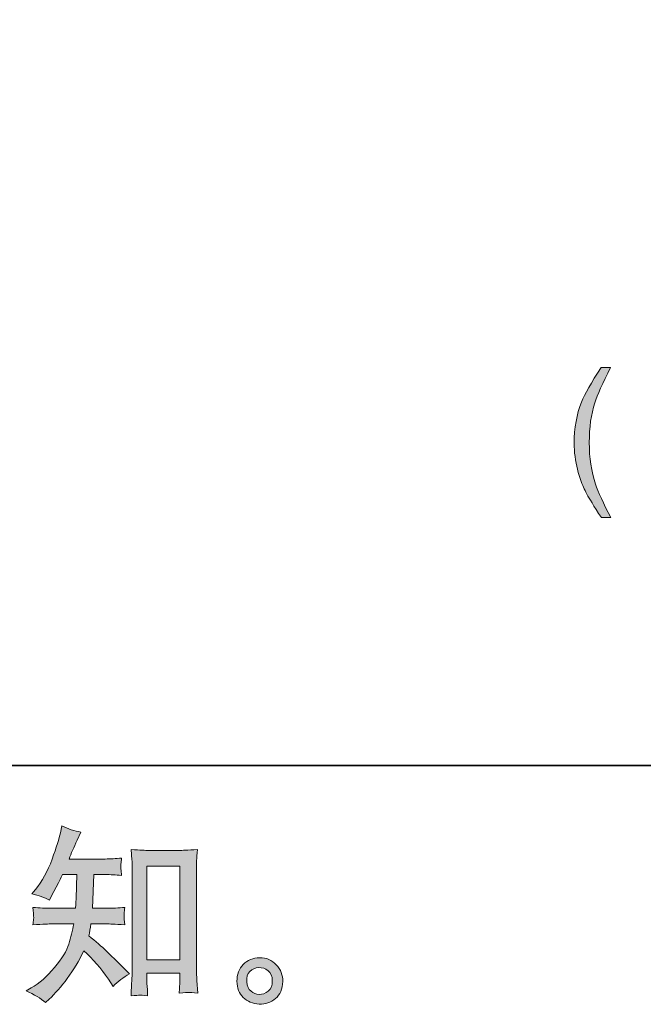
# Model space of a CAD drawing. Units: inches. Extents: x -2397 to 1290, y -1717 to 932.
# Drawn here: x 382 to 668, y -1715 to -1264 of the extents above; entities that cross this region are included whole.
import ezdxf

# ---------------------------------------------------------------- set-up
doc = ezdxf.new("R2010")
doc.units = ezdxf.units.IN
doc.header["$MEASUREMENT"] = 0
doc.layers.add('图层 1', color=7, linetype='Continuous')

msp = doc.modelspace()

# ---------------------------------------------------------------- hatches: boundary and pattern name
at = {"layer": '图层 1'}
h = msp.add_hatch(color=7, dxfattribs=at)
h.dxf.hatch_style = 2
edge = h.paths.add_edge_path()
edge.add_spline(control_points=[(652.73, -1423.6), (648.99, -1430.91), (646.57, -1436.29), (645.48, -1439.75), (643.78, -1445.01), (642.94, -1451.09), (642.94, -1457.97), (642.94, -1464.91), (643.89, -1471.27), (645.82, -1477.03), (647, -1480.57), (649.36, -1485.69), (652.85, -1492.34), (652.85, -1492.34), (648.47, -1492.34), (648.47, -1492.34), (644.96, -1486.87), (642.8, -1483.39), (641.97, -1481.89), (641.13, -1480.37), (640.21, -1478.32), (639.23, -1475.73), (637.88, -1472.19), (636.96, -1468.39), (636.44, -1464.36), (636.15, -1462.29), (636.04, -1460.27), (636.04, -1458.4), (636.04, -1451.29), (637.16, -1444.99), (639.4, -1439.43), (640.84, -1435.92), (643.81, -1430.62), (648.36, -1423.6), (648.36, -1423.6), (652.73, -1423.6), (652.73, -1423.6)], knot_values=[0, 0, 0, 0, 1, 1, 1, 2, 2, 2, 3, 3, 3, 4, 4, 4, 5, 5, 5, 6, 6, 6, 7, 7, 7, 8, 8, 8, 9, 9, 9, 10, 10, 10, 11, 11, 11, 12, 12, 12, 12], degree=3, periodic=0)
h = msp.add_hatch(color=7, dxfattribs=at)
h.dxf.hatch_style = 2
edge = h.paths.add_edge_path()
edge.add_spline(control_points=[(394.03, -1714.31), (394.03, -1714.31), (395.67, -1712.75), (395.67, -1712.75), (398.38, -1710.16), (401.14, -1706.97), (403.97, -1703.2), (406.79, -1699.42), (409.29, -1695.25), (411.48, -1690.64), (415.68, -1694.33), (419.45, -1698.65), (422.79, -1703.6), (422.79, -1703.6), (424.95, -1706.88), (424.95, -1706.88), (427.14, -1704.69), (429.65, -1702.76), (432.47, -1701.09), (432.47, -1701.09), (427.63, -1696.34), (427.63, -1696.34), (427.63, -1696.34), (422.1, -1690.9), (422.1, -1690.9), (419.63, -1688.6), (416.86, -1686.21), (413.81, -1683.73), (414.16, -1682.12), (414.47, -1680.31), (414.76, -1678.29), (414.76, -1678.29), (422.1, -1678.29), (422.1, -1678.29), (422.91, -1678.29), (425.64, -1678.44), (430.31, -1678.72), (430.02, -1676.68), (429.89, -1675.41), (429.92, -1674.95), (429.95, -1674.46), (429.98, -1673.95), (430.01, -1673.37), (430.03, -1672.79), (430.14, -1671.9), (430.31, -1670.72), (427.37, -1671.01), (424.58, -1671.15), (421.93, -1671.15), (421.93, -1671.15), (415.45, -1671.15), (415.45, -1671.15), (415.45, -1671.15), (416.14, -1655.72), (416.14, -1655.72), (416.14, -1655.72), (421.33, -1655.72), (421.33, -1655.72), (423.63, -1655.72), (426.1, -1655.87), (428.75, -1656.15), (428.75, -1656.15), (428.58, -1653.76), (428.58, -1653.76), (428.47, -1652.93), (428.42, -1652.38), (428.45, -1652.15), (428.48, -1651.92), (428.51, -1651.49), (428.54, -1650.86), (428.57, -1650.22), (428.67, -1649.33), (428.84, -1648.15), (426.13, -1648.44), (423.63, -1648.58), (421.33, -1648.58), (421.33, -1648.58), (404.74, -1648.58), (404.74, -1648.58), (405.72, -1646.16), (406.96, -1643.31), (408.46, -1640.03), (408.46, -1640.03), (410.18, -1636.23), (410.18, -1636.23), (407.25, -1635.77), (404.31, -1634.82), (401.38, -1633.38), (401.38, -1633.38), (400.77, -1636.58), (400.77, -1636.58), (400.25, -1639.11), (398.99, -1643.14), (396.97, -1648.7), (394.96, -1654.23), (392.42, -1658.86), (389.37, -1662.55), (389.37, -1662.55), (387.73, -1664.53), (387.73, -1664.53), (390.78, -1665.22), (393.49, -1666.17), (395.85, -1667.38), (395.85, -1667.38), (396.8, -1665.4), (396.8, -1665.4), (396.8, -1665.4), (399.91, -1659.52), (399.91, -1659.52), (400.31, -1658.72), (400.94, -1657.45), (401.81, -1655.72), (401.81, -1655.72), (408.37, -1655.72), (408.37, -1655.72), (408.37, -1655.72), (408.03, -1666.58), (408.03, -1666.58), (407.97, -1666.92), (407.85, -1668.45), (407.68, -1671.15), (407.68, -1671.15), (396.71, -1671.15), (396.71, -1671.15), (394, -1671.15), (391.18, -1671.01), (388.25, -1670.72), (388.42, -1672.94), (388.52, -1674.26), (388.55, -1674.67), (388.58, -1675.1), (388.56, -1675.62), (388.51, -1676.25), (388.45, -1676.88), (388.36, -1677.72), (388.25, -1678.72), (392.91, -1678.44), (395.73, -1678.29), (396.71, -1678.29), (396.71, -1678.29), (406.9, -1678.29), (406.9, -1678.29), (406.33, -1681.4), (405.58, -1684.48), (404.66, -1687.53), (403.74, -1690.59), (401.55, -1694.16), (398.09, -1698.27), (394.64, -1702.39), (391.1, -1705.5), (387.47, -1707.57), (387.47, -1707.57), (385.05, -1708.95), (385.05, -1708.95), (388.79, -1710.57), (391.79, -1712.35), (394.03, -1714.31)], knot_values=[0, 0, 0, 0, 1, 1, 1, 2, 2, 2, 3, 3, 3, 4, 4, 4, 5, 5, 5, 6, 6, 6, 7, 7, 7, 8, 8, 8, 9, 9, 9, 10, 10, 10, 11, 11, 11, 12, 12, 12, 13, 13, 13, 14, 14, 14, 15, 15, 15, 16, 16, 16, 17, 17, 17, 18, 18, 18, 19, 19, 19, 20, 20, 20, 21, 21, 21, 22, 22, 22, 23, 23, 23, 24, 24, 24, 25, 25, 25, 26, 26, 26, 27, 27, 27, 28, 28, 28, 29, 29, 29, 30, 30, 30, 31, 31, 31, 32, 32, 32, 33, 33, 33, 34, 34, 34, 35, 35, 35, 36, 36, 36, 37, 37, 37, 38, 38, 38, 39, 39, 39, 40, 40, 40, 41, 41, 41, 42, 42, 42, 43, 43, 43, 44, 44, 44, 45, 45, 45, 46, 46, 46, 47, 47, 47, 48, 48, 48, 49, 49, 49, 50, 50, 50, 51, 51, 51, 52, 52, 52, 52], degree=3, periodic=0)
edge = h.paths.add_edge_path()
edge.add_spline(control_points=[(437, -1710.91), (437.4, -1710.88), (438.64, -1711), (440.7, -1711.23), (440.7, -1711.23), (440.61, -1708.38), (440.61, -1708.38), (440.61, -1708.38), (440.44, -1705.61), (440.44, -1705.61), (440.44, -1705.61), (440.44, -1700.86), (440.44, -1700.86), (440.44, -1700.86), (455.41, -1700.86), (455.41, -1700.86), (455.41, -1700.86), (455.41, -1706.05), (455.41, -1706.05), (455.41, -1706.33), (455.38, -1706.82), (455.33, -1707.54), (455.27, -1708.26), (455.24, -1709.07), (455.24, -1709.93), (457.54, -1709.76), (458.95, -1709.64), (459.5, -1709.62), (460.02, -1709.59), (461.4, -1709.7), (463.65, -1709.93), (463.65, -1709.93), (463.3, -1704.15), (463.3, -1704.15), (463.19, -1702.42), (463.13, -1700.52), (463.13, -1698.42), (463.13, -1698.42), (463.13, -1653.68), (463.13, -1653.68), (463.13, -1651.89), (463.14, -1650.43), (463.17, -1649.24), (463.2, -1648.09), (463.33, -1646.42), (463.56, -1644.24), (458.92, -1644.52), (456.25, -1644.67), (455.56, -1644.67), (455.56, -1644.67), (440.96, -1644.67), (440.96, -1644.67), (439.97, -1644.67), (437.39, -1644.52), (433.22, -1644.24), (433.22, -1644.24), (433.56, -1648.9), (433.56, -1648.9), (433.62, -1649.62), (433.65, -1651.2), (433.65, -1653.68), (433.65, -1653.68), (433.65, -1699.48), (433.65, -1699.48), (433.65, -1701.09), (433.59, -1702.79), (433.47, -1704.61), (433.36, -1706.42), (433.24, -1708.64), (433.13, -1711.23), (435.3, -1711.06), (436.6, -1710.94), (437, -1710.91)], knot_values=[0, 0, 0, 0, 1, 1, 1, 2, 2, 2, 3, 3, 3, 4, 4, 4, 5, 5, 5, 6, 6, 6, 7, 7, 7, 8, 8, 8, 9, 9, 9, 10, 10, 10, 11, 11, 11, 12, 12, 12, 13, 13, 13, 14, 14, 14, 15, 15, 15, 16, 16, 16, 17, 17, 17, 18, 18, 18, 19, 19, 19, 20, 20, 20, 21, 21, 21, 22, 22, 22, 23, 23, 23, 24, 24, 24, 24], degree=3, periodic=0)
h.paths.add_polyline_path([(440.44, -1651.81), (455.41, -1651.81), (455.41, -1694.76), (440.44, -1694.76)])
h = msp.add_hatch(color=7, dxfattribs=at)
h.dxf.hatch_style = 2
edge = h.paths.add_edge_path()
edge.add_spline(control_points=[(488.07, -1709.13), (486.89, -1708.18), (486.25, -1706.74), (486.13, -1704.78), (485.96, -1702.76), (486.43, -1701.18), (487.56, -1700.06), (488.68, -1698.93), (490.03, -1698.36), (491.61, -1698.3), (493.2, -1698.24), (494.62, -1698.7), (495.89, -1699.71), (497.16, -1700.72), (497.8, -1702.27), (497.83, -1704.35), (497.86, -1706.42), (497.23, -1707.97), (495.93, -1709.04), (494.64, -1710.11), (493.24, -1710.62), (491.74, -1710.57), (490.48, -1710.57), (489.25, -1710.08), (488.07, -1709.13)], knot_values=[0, 0, 0, 0, 1, 1, 1, 2, 2, 2, 3, 3, 3, 4, 4, 4, 5, 5, 5, 6, 6, 6, 7, 7, 7, 8, 8, 8, 8], degree=3, periodic=0)
edge = h.paths.add_edge_path()
edge.add_spline(control_points=[(499.65, -1697.01), (497.6, -1694.82), (495.07, -1693.72), (492.05, -1693.75), (489.02, -1693.78), (486.52, -1694.82), (484.53, -1696.83), (482.55, -1698.85), (481.58, -1701.41), (481.64, -1704.52), (481.7, -1707.63), (482.66, -1710.11), (484.53, -1711.98), (486.4, -1713.85), (488.84, -1714.86), (491.83, -1714.97), (494.65, -1715.09), (497.13, -1714.25), (499.26, -1712.47), (501.39, -1710.68), (502.51, -1708.09), (502.63, -1704.69), (502.68, -1701.76), (501.69, -1699.19), (499.65, -1697.01)], knot_values=[0, 0, 0, 0, 1, 1, 1, 2, 2, 2, 3, 3, 3, 4, 4, 4, 5, 5, 5, 6, 6, 6, 7, 7, 7, 8, 8, 8, 8], degree=3, periodic=0)

# ---------------------------------------------------------------- linework, layer by layer
at = {"layer": '图层 1', "color": 7, "lineweight": 35}
msp.add_lwpolyline([(1290.07, -1605.72), (-2396.64, -1605.72), (-2396.64, 775.94), (1290.07, 775.94), (1290.07, -1605.72)], dxfattribs=at)
at = {"layer": '图层 1', "color": 7, "lineweight": 0}
msp.add_lwpolyline([(440.44, -1651.81), (455.41, -1651.81), (455.41, -1694.76), (440.44, -1694.76), (440.44, -1651.81)], dxfattribs=at)
for points, knots in [([(652.73, -1423.6), (648.99, -1430.91), (646.57, -1436.29), (645.48, -1439.75), (643.78, -1445.01), (642.94, -1451.09), (642.94, -1457.97), (642.94, -1464.91), (643.89, -1471.27), (645.82, -1477.03), (647, -1480.57), (649.36, -1485.69), (652.85, -1492.34), (652.85, -1492.34), (648.47, -1492.34), (648.47, -1492.34), (644.96, -1486.87), (642.8, -1483.39), (641.97, -1481.89), (641.13, -1480.37), (640.21, -1478.32), (639.23, -1475.73), (637.88, -1472.19), (636.96, -1468.39), (636.44, -1464.36), (636.15, -1462.29), (636.04, -1460.27), (636.04, -1458.4), (636.04, -1451.29), (637.16, -1444.99), (639.4, -1439.43), (640.84, -1435.92), (643.81, -1430.62), (648.36, -1423.6), (648.36, -1423.6), (652.73, -1423.6), (652.73, -1423.6)], [0, 0, 0, 0, 1, 1, 1, 2, 2, 2, 3, 3, 3, 4, 4, 4, 5, 5, 5, 6, 6, 6, 7, 7, 7, 8, 8, 8, 9, 9, 9, 10, 10, 10, 11, 11, 11, 12, 12, 12, 12]), ([(394.03, -1714.31), (394.03, -1714.31), (395.67, -1712.75), (395.67, -1712.75), (398.38, -1710.16), (401.14, -1706.97), (403.97, -1703.2), (406.79, -1699.42), (409.29, -1695.25), (411.48, -1690.64), (415.68, -1694.33), (419.45, -1698.65), (422.79, -1703.6), (422.79, -1703.6), (424.95, -1706.88), (424.95, -1706.88), (427.14, -1704.69), (429.65, -1702.76), (432.47, -1701.09), (432.47, -1701.09), (427.63, -1696.34), (427.63, -1696.34), (427.63, -1696.34), (422.1, -1690.9), (422.1, -1690.9), (419.63, -1688.6), (416.86, -1686.21), (413.81, -1683.73), (414.16, -1682.12), (414.47, -1680.31), (414.76, -1678.29), (414.76, -1678.29), (422.1, -1678.29), (422.1, -1678.29), (422.91, -1678.29), (425.64, -1678.44), (430.31, -1678.72), (430.02, -1676.68), (429.89, -1675.41), (429.92, -1674.95), (429.95, -1674.46), (429.98, -1673.95), (430.01, -1673.37), (430.03, -1672.79), (430.14, -1671.9), (430.31, -1670.72), (427.37, -1671.01), (424.58, -1671.15), (421.93, -1671.15), (421.93, -1671.15), (415.45, -1671.15), (415.45, -1671.15), (415.45, -1671.15), (416.14, -1655.72), (416.14, -1655.72), (416.14, -1655.72), (421.33, -1655.72), (421.33, -1655.72), (423.63, -1655.72), (426.1, -1655.87), (428.75, -1656.15), (428.75, -1656.15), (428.58, -1653.76), (428.58, -1653.76), (428.47, -1652.93), (428.42, -1652.38), (428.45, -1652.15), (428.48, -1651.92), (428.51, -1651.49), (428.54, -1650.86), (428.57, -1650.22), (428.67, -1649.33), (428.84, -1648.15), (426.13, -1648.44), (423.63, -1648.58), (421.33, -1648.58), (421.33, -1648.58), (404.74, -1648.58), (404.74, -1648.58), (405.72, -1646.16), (406.96, -1643.31), (408.46, -1640.03), (408.46, -1640.03), (410.18, -1636.23), (410.18, -1636.23), (407.25, -1635.77), (404.31, -1634.82), (401.38, -1633.38), (401.38, -1633.38), (400.77, -1636.58), (400.77, -1636.58), (400.25, -1639.11), (398.99, -1643.14), (396.97, -1648.7), (394.96, -1654.23), (392.42, -1658.86), (389.37, -1662.55), (389.37, -1662.55), (387.73, -1664.53), (387.73, -1664.53), (390.78, -1665.22), (393.49, -1666.17), (395.85, -1667.38), (395.85, -1667.38), (396.8, -1665.4), (396.8, -1665.4), (396.8, -1665.4), (399.91, -1659.52), (399.91, -1659.52), (400.31, -1658.72), (400.94, -1657.45), (401.81, -1655.72), (401.81, -1655.72), (408.37, -1655.72), (408.37, -1655.72), (408.37, -1655.72), (408.03, -1666.58), (408.03, -1666.58), (407.97, -1666.92), (407.85, -1668.45), (407.68, -1671.15), (407.68, -1671.15), (396.71, -1671.15), (396.71, -1671.15), (394, -1671.15), (391.18, -1671.01), (388.25, -1670.72), (388.42, -1672.94), (388.52, -1674.26), (388.55, -1674.67), (388.58, -1675.1), (388.56, -1675.62), (388.51, -1676.25), (388.45, -1676.88), (388.36, -1677.72), (388.25, -1678.72), (392.91, -1678.44), (395.73, -1678.29), (396.71, -1678.29), (396.71, -1678.29), (406.9, -1678.29), (406.9, -1678.29), (406.33, -1681.4), (405.58, -1684.48), (404.66, -1687.53), (403.74, -1690.59), (401.55, -1694.16), (398.09, -1698.27), (394.64, -1702.39), (391.1, -1705.5), (387.47, -1707.57), (387.47, -1707.57), (385.05, -1708.95), (385.05, -1708.95), (388.79, -1710.57), (391.79, -1712.35), (394.03, -1714.31)], [0, 0, 0, 0, 1, 1, 1, 2, 2, 2, 3, 3, 3, 4, 4, 4, 5, 5, 5, 6, 6, 6, 7, 7, 7, 8, 8, 8, 9, 9, 9, 10, 10, 10, 11, 11, 11, 12, 12, 12, 13, 13, 13, 14, 14, 14, 15, 15, 15, 16, 16, 16, 17, 17, 17, 18, 18, 18, 19, 19, 19, 20, 20, 20, 21, 21, 21, 22, 22, 22, 23, 23, 23, 24, 24, 24, 25, 25, 25, 26, 26, 26, 27, 27, 27, 28, 28, 28, 29, 29, 29, 30, 30, 30, 31, 31, 31, 32, 32, 32, 33, 33, 33, 34, 34, 34, 35, 35, 35, 36, 36, 36, 37, 37, 37, 38, 38, 38, 39, 39, 39, 40, 40, 40, 41, 41, 41, 42, 42, 42, 43, 43, 43, 44, 44, 44, 45, 45, 45, 46, 46, 46, 47, 47, 47, 48, 48, 48, 49, 49, 49, 50, 50, 50, 51, 51, 51, 52, 52, 52, 52]), ([(437, -1710.91), (437.4, -1710.88), (438.64, -1711), (440.7, -1711.23), (440.7, -1711.23), (440.61, -1708.38), (440.61, -1708.38), (440.61, -1708.38), (440.44, -1705.61), (440.44, -1705.61), (440.44, -1705.61), (440.44, -1700.86), (440.44, -1700.86), (440.44, -1700.86), (455.41, -1700.86), (455.41, -1700.86), (455.41, -1700.86), (455.41, -1706.05), (455.41, -1706.05), (455.41, -1706.33), (455.38, -1706.82), (455.33, -1707.54), (455.27, -1708.26), (455.24, -1709.07), (455.24, -1709.93), (457.54, -1709.76), (458.95, -1709.64), (459.5, -1709.62), (460.02, -1709.59), (461.4, -1709.7), (463.65, -1709.93), (463.65, -1709.93), (463.3, -1704.15), (463.3, -1704.15), (463.19, -1702.42), (463.13, -1700.52), (463.13, -1698.42), (463.13, -1698.42), (463.13, -1653.68), (463.13, -1653.68), (463.13, -1651.89), (463.14, -1650.43), (463.17, -1649.24), (463.2, -1648.09), (463.33, -1646.42), (463.56, -1644.24), (458.92, -1644.52), (456.25, -1644.67), (455.56, -1644.67), (455.56, -1644.67), (440.96, -1644.67), (440.96, -1644.67), (439.97, -1644.67), (437.39, -1644.52), (433.22, -1644.24), (433.22, -1644.24), (433.56, -1648.9), (433.56, -1648.9), (433.62, -1649.62), (433.65, -1651.2), (433.65, -1653.68), (433.65, -1653.68), (433.65, -1699.48), (433.65, -1699.48), (433.65, -1701.09), (433.59, -1702.79), (433.47, -1704.61), (433.36, -1706.42), (433.24, -1708.64), (433.13, -1711.23), (435.3, -1711.06), (436.6, -1710.94), (437, -1710.91)], [0, 0, 0, 0, 1, 1, 1, 2, 2, 2, 3, 3, 3, 4, 4, 4, 5, 5, 5, 6, 6, 6, 7, 7, 7, 8, 8, 8, 9, 9, 9, 10, 10, 10, 11, 11, 11, 12, 12, 12, 13, 13, 13, 14, 14, 14, 15, 15, 15, 16, 16, 16, 17, 17, 17, 18, 18, 18, 19, 19, 19, 20, 20, 20, 21, 21, 21, 22, 22, 22, 23, 23, 23, 24, 24, 24, 24]), ([(499.65, -1697.01), (497.6, -1694.82), (495.07, -1693.72), (492.05, -1693.75), (489.02, -1693.78), (486.52, -1694.82), (484.53, -1696.83), (482.55, -1698.85), (481.58, -1701.41), (481.64, -1704.52), (481.7, -1707.63), (482.66, -1710.11), (484.53, -1711.98), (486.4, -1713.85), (488.84, -1714.86), (491.83, -1714.97), (494.65, -1715.09), (497.13, -1714.25), (499.26, -1712.47), (501.39, -1710.68), (502.51, -1708.09), (502.63, -1704.69), (502.68, -1701.76), (501.69, -1699.19), (499.65, -1697.01)], [0, 0, 0, 0, 1, 1, 1, 2, 2, 2, 3, 3, 3, 4, 4, 4, 5, 5, 5, 6, 6, 6, 7, 7, 7, 8, 8, 8, 8]), ([(488.07, -1709.13), (486.89, -1708.18), (486.25, -1706.74), (486.13, -1704.78), (485.96, -1702.76), (486.43, -1701.18), (487.56, -1700.06), (488.68, -1698.93), (490.03, -1698.36), (491.61, -1698.3), (493.2, -1698.24), (494.62, -1698.7), (495.89, -1699.71), (497.16, -1700.72), (497.8, -1702.27), (497.83, -1704.35), (497.86, -1706.42), (497.23, -1707.97), (495.93, -1709.04), (494.64, -1710.11), (493.24, -1710.62), (491.74, -1710.57), (490.48, -1710.57), (489.25, -1710.08), (488.07, -1709.13)], [0, 0, 0, 0, 1, 1, 1, 2, 2, 2, 3, 3, 3, 4, 4, 4, 5, 5, 5, 6, 6, 6, 7, 7, 7, 8, 8, 8, 8])]:
    msp.add_open_spline(points, degree=3, knots=knots, dxfattribs=at)

doc.saveas('drawing.dxf')
